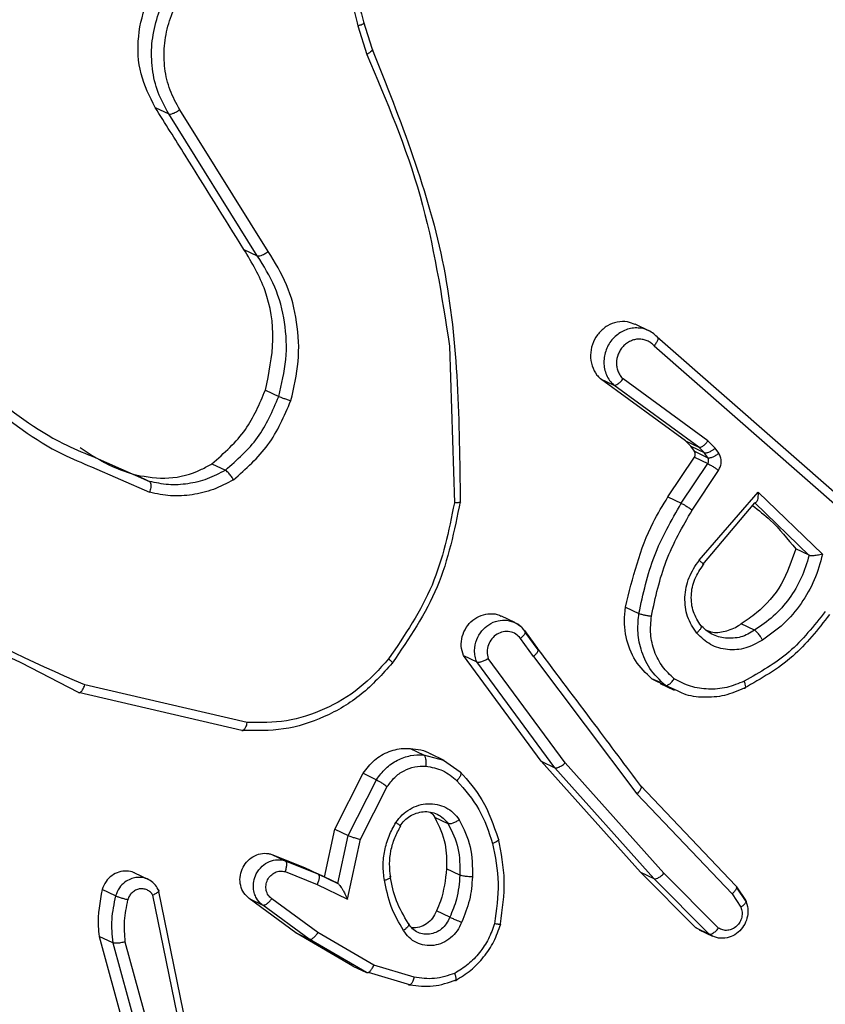
# Model space of a CAD drawing. Units: millimetres. Extents: x -420 to 1064, y 235 to 678.
# Drawn here: x 459 to 461, y 436 to 438 of the extents above; entities that cross this region are included whole.
import ezdxf

# ---------------------------------------------------------------- set-up
doc = ezdxf.new("R2010")
doc.units = ezdxf.units.MM
doc.header["$LTSCALE"] = 85
doc.header["$PDSIZE"] = -1
doc.layers.add('VP-DIM', color=7, linetype='Continuous')
doc.layers.add('VP-EQ', color=7, linetype='Continuous', true_color=0x8a3492)
doc.dimstyles.new('Strefa', dxfattribs={"dimtxt": 14, "dimasz": 20, "dimexe": 20, "dimexo": 50, "dimgap": 20, "dimtad": 0, "dimdec": 0, "dimzin": 0, "dimdsep": 46, "dimtxsty": 'Standard', "dimcen": 0.09, "dimadec": 0, "dimazin": 0, "dimtfac": 1, "dimtdec": 4, "dimtofl": 0, "dimtmove": 0, "dimatfit": 3, "dimfxl": 70, "dimfxlon": 1, "dimtolj": 1, "dimtzin": 0, "dimarcsym": 0})

# ---------------------------------------------------------------- blocks, each defined once
blk = doc.blocks.new('*D15')
at = {"layer": 'Defpoints', "color": 0}
for p in [(95.5942, 447.1849), (95.5942, 271.7696), (1043.5942, 271.7696)]:
    blk.add_point(p, dxfattribs=at)
at = {"layer": 'VP-DIM', "color": 0, "lineweight": -2}
for p, q in [((973.5942, 447.1849), (1063.5942, 447.1849)), ((1043.5942, 427.1849), (1043.5942, 395.8106)), ((1043.5942, 291.7696), (1043.5942, 323.1439)), ((973.5942, 271.7696), (1063.5942, 271.7696))]:
    blk.add_line(p, q, dxfattribs=at)
at = {"layer": 'VP-DIM', "color": 0}
for points in [[(1046.9276, 427.1849), (1040.2609, 427.1849), (1043.5942, 447.1849)], [(1040.2609, 291.7696), (1046.9276, 291.7696), (1043.5942, 271.7696)]]:
    blk.add_solid(points, dxfattribs=at)
at = {"layer": 'VP-DIM', "color": 0, "insert": (1043.5942, 359.4773), "char_height": 14, "attachment_point": 5, "rotation": 90}
blk.add_mtext('\\A1;175', dxfattribs=at)
blk = doc.blocks.new('RC1421_')
at = {"color": 0, "linetype": 'Continuous', "lineweight": 25}
for p, q in [((459.6067, 438.0319), (459.6251, 437.973)), ((459.6183, 438.0396), (459.6352, 437.9858)), ((459.1929, 437.8648), (459.2203, 437.8518)), ((459.4013, 437.5619), (459.2203, 437.8518)), ((459.4237, 437.5707), (459.2429, 437.8602)), ((459.374, 437.5749), (459.4013, 437.5619)), ((460.201, 437.4086), (460.1733, 437.4218)), ((460.2117, 437.3779), (460.5966, 437.0407)), ((460.218, 437.3959), (460.6013, 437.0602)), ((459.7937, 437.3768), (459.8039, 437.057)), ((460.2763, 437.1837), (460.1022, 437.3105)), ((460.1022, 437.3105), (460.1296, 437.2975)), ((460.3036, 437.1706), (460.1296, 437.2975)), ((460.3219, 437.1838), (460.1486, 437.31)), ((459.4179, 437.2873), (459.4452, 437.2743)), ((460.2871, 437.1725), (460.2763, 437.1837)), ((460.2763, 437.1837), (460.3036, 437.1706)), ((460.3369, 437.1684), (460.3219, 437.1838)), ((460.2942, 437.1622), (460.2871, 437.1725)), ((460.2871, 437.1725), (460.3144, 437.1595)), ((460.2942, 437.1622), (460.3215, 437.1491)), ((460.3144, 437.1595), (460.3036, 437.1706)), ((460.3215, 437.1491), (460.3144, 437.1595)), ((460.344, 437.158), (460.3369, 437.1684)), ((459.0643, 437.1519), (459.1808, 437.1007)), ((459.3087, 437.1367), (459.3361, 437.1236)), ((460.2402, 437.069), (460.2941, 437.1502)), ((460.2675, 437.056), (460.3214, 437.1372)), ((460.2941, 437.1502), (460.3214, 437.1372)), ((459.0629, 437.1303), (459.1814, 437.0784)), ((460.2898, 437.0421), (460.3436, 437.1232)), ((459.1534, 437.1137), (459.1808, 437.1007)), ((460.3039, 436.9393), (460.4244, 437.0784)), ((460.4244, 437.0784), (460.5559, 436.9519)), ((460.2402, 437.069), (460.2675, 437.056)), ((460.3115, 436.9311), (460.418, 437.057)), ((460.4179, 437.057), (460.5286, 436.9495)), ((460.5285, 436.9496), (460.5012, 436.9626)), ((460.1536, 436.8439), (460.1809, 436.8309)), ((459.9277, 436.8119), (459.9002, 436.8251)), ((459.9472, 436.7956), (459.9738, 436.7591)), ((460.4171, 436.7964), (460.3898, 436.8094)), ((459.9657, 436.743), (459.9389, 436.7796)), ((459.9754, 436.7561), (459.9487, 436.7927)), ((459.9815, 436.5285), (459.8224, 436.7446)), ((459.8224, 436.7446), (459.8497, 436.7316)), ((460.0304, 436.5253), (459.8732, 436.7389)), ((459.9657, 436.743), (460.1767, 436.4619)), ((459.0361, 436.6689), (458.9188, 436.73)), ((460.0089, 436.5154), (459.8497, 436.7316)), ((460.2251, 436.6895), (460.2075, 436.6969)), ((460.2075, 436.6969), (460.2349, 436.6838)), ((459.3808, 436.6078), (459.0488, 436.6846)), ((460.2242, 436.6876), (460.2529, 436.674)), ((460.2609, 436.6718), (460.2349, 436.6838)), ((459.37, 436.5916), (459.0361, 436.6689)), ((459.7138, 436.5547), (459.7411, 436.5417)), ((459.7411, 436.5417), (459.7816, 436.5311)), ((459.7828, 436.5305), (459.7553, 436.5437)), ((459.7816, 436.5311), (459.8157, 436.507)), ((460.184, 436.3019), (459.9815, 436.5285)), ((459.9815, 436.5285), (460.0089, 436.5154)), ((460.2114, 436.2888), (460.0089, 436.5154)), ((460.2321, 436.2996), (460.0304, 436.5253)), ((459.5597, 436.3899), (459.6174, 436.504)), ((459.6174, 436.504), (459.6447, 436.491)), ((459.587, 436.3769), (459.6447, 436.491)), ((459.612, 436.3692), (459.6668, 436.4769)), ((460.1841, 436.479), (460.3788, 436.2743)), ((460.1767, 436.4619), (460.3711, 436.2575)), ((459.7912, 436.4009), (459.7638, 436.414)), ((459.5387, 436.292), (459.5597, 436.3899)), ((459.5597, 436.3899), (459.587, 436.3769)), ((459.566, 436.2788), (459.587, 436.3769)), ((459.5858, 436.2469), (459.612, 436.3692)), ((459.4308, 436.3384), (459.4976, 436.3117)), ((459.4308, 436.3384), (459.4581, 436.3254)), ((459.4581, 436.3254), (459.5249, 436.2987)), ((459.4976, 436.3117), (459.5249, 436.2987)), ((459.1786, 436.287), (459.1512, 436.3001)), ((459.458, 436.3031), (459.5236, 436.2769)), ((459.5249, 436.2987), (459.566, 436.2789)), ((459.5663, 436.2787), (459.5251, 436.2986)), ((459.8152, 436.2959), (459.7879, 436.3089)), ((460.2967, 436.1886), (460.184, 436.3019)), ((460.184, 436.3019), (460.2114, 436.2888)), ((460.3435, 436.1877), (460.2321, 436.2996)), ((459.5236, 436.2769), (459.5858, 436.2469)), ((460.3241, 436.1755), (460.2114, 436.2888)), ((460.3803, 436.2721), (460.3984, 436.2446)), ((460.3998, 436.2417), (460.3803, 436.2713)), ((459.1117, 436.2533), (459.0844, 436.2663)), ((459.2456, 435.9729), (459.1879, 436.255)), ((459.2581, 435.9793), (459.1996, 436.2657)), ((460.3711, 436.2575), (460.389, 436.2303)), ((459.4801, 436.1783), (459.3849, 436.2479)), ((459.3849, 436.2479), (459.4123, 436.2348)), ((459.5075, 436.1652), (459.4123, 436.2348)), ((459.5253, 436.1784), (459.4307, 436.2475)), ((459.7945, 436.2097), (459.7672, 436.2227)), ((459.0784, 436.1708), (459.1896, 435.7648)), ((459.1059, 436.1577), (459.0784, 436.1708)), ((459.5968, 436.1102), (459.4801, 436.1783)), ((459.4801, 436.1783), (459.5075, 436.1652)), ((459.6397, 436.1117), (459.5253, 436.1784)), ((460.3042, 436.1849), (460.2967, 436.1886)), ((460.2967, 436.1886), (460.3241, 436.1755)), ((460.3039, 436.1843), (460.3315, 436.1711)), ((459.1059, 436.1577), (459.2171, 435.7518)), ((459.131, 436.1596), (459.2421, 435.7541)), ((459.592, 436.116), (459.5075, 436.1652)), ((459.6243, 436.0971), (459.592, 436.116)), ((459.5968, 436.1102), (459.6243, 436.0971)), ((459.7215, 436.0872), (459.6397, 436.1117)), ((459.6275, 436.0973), (459.7143, 436.0716))]:
    blk.add_line(p, q, dxfattribs=at)
for points, knots in [([(459.1929, 437.8648), (459.1816, 437.8871), (459.159, 437.9317), (459.1551, 438.0104), (459.1746, 438.0868), (459.2173, 438.1538), (459.2777, 438.2035), (459.349, 438.2296), (459.4187, 438.2324), (459.4578, 438.2151), (459.4748, 438.2076)], [0, 0, 0, 0, 0.128804, 0.257609, 0.386414, 0.515218, 0.64402, 0.77282, 0.901618, 1, 1, 1, 1]), ([(459.2203, 437.8518), (459.2124, 437.8661), (459.1967, 437.8946), (459.1855, 437.9438), (459.1844, 437.9946), (459.194, 438.0445), (459.2133, 438.0914), (459.2417, 438.1336), (459.2789, 438.1698), (459.3214, 438.1961), (459.3667, 438.2121), (459.4129, 438.2179), (459.4593, 438.2142), (459.4876, 438.2026), (459.5012, 438.197)], [0, 0, 0, 0, 0.084816, 0.169631, 0.254447, 0.339263, 0.420675, 0.504348, 0.590281, 0.678474, 0.756123, 0.837077, 0.921336, 1, 1, 1, 1]), ([(459.2429, 437.8602), (459.2357, 437.8732), (459.2214, 437.8994), (459.2111, 437.9443), (459.2101, 437.9907), (459.2189, 438.0369), (459.237, 438.0806), (459.2637, 438.1194), (459.2975, 438.1518), (459.3368, 438.1758), (459.3797, 438.1906), (459.4241, 438.1952), (459.4678, 438.1895), (459.5087, 438.1738), (459.5448, 438.1488), (459.5742, 438.1158), (459.5962, 438.0764), (459.6032, 438.0468), (459.6067, 438.0319)], [0, 0, 0, 0, 0.062507, 0.125015, 0.187505, 0.250018, 0.312499, 0.375011, 0.437507, 0.500008, 0.562505, 0.624999, 0.687513, 0.74999, 0.812496, 0.874997, 0.937504, 1, 1, 1, 1]), ([(459.5012, 438.197), (459.5028, 438.1965), (459.5311, 438.1868), (459.5654, 438.1543), (459.6029, 438.0997), (459.6126, 438.0622), (459.6183, 438.0396)], [0, 0, 0, 0, 0.024986, 0.448965, 0.668384, 1, 1, 1, 1]), ([(459.6067, 438.0319), (459.609, 438.0326), (459.6136, 438.0339), (459.6182, 438.0361), (459.6202, 438.0382), (459.6189, 438.0391), (459.6183, 438.0396)], [0, 0, 0, 0, 0.250171, 0.5, 0.749829, 1, 1, 1, 1]), ([(459.6352, 437.9858), (459.6359, 437.9851), (459.6372, 437.9839), (459.635, 437.9803), (459.6308, 437.9765), (459.6272, 437.9743), (459.6253, 437.9731)], [0, 0, 0, 0, 0.279854, 0.559096, 0.77948, 1, 1, 1, 1]), ([(459.6352, 437.9858), (459.6936, 437.8391), (459.8103, 437.5457), (459.814, 437.2217), (459.8158, 437.0596)], [0, 0, 0, 0, 0.5, 1, 1, 1, 1]), ([(459.6253, 437.9731), (459.6655, 437.8781), (459.7458, 437.6881), (459.7779, 437.4806), (459.794, 437.3768)], [0, 0, 0, 0, 0.499992, 1, 1, 1, 1]), ([(459.374, 437.5749), (459.334, 437.639), (459.2737, 437.7356), (459.2132, 437.8323), (459.1929, 437.8648)], [0, 0, 0, 0, 0.663683, 1, 1, 1, 1]), ([(459.2203, 437.8518), (459.2214, 437.8515), (459.2237, 437.851), (459.2296, 437.8526), (459.2364, 437.8558), (459.2407, 437.8587), (459.2429, 437.8602)], [0, 0, 0, 0, 0.250172, 0.5, 0.749828, 1, 1, 1, 1]), ([(459.4179, 437.2873), (459.4251, 437.3214), (459.4395, 437.3897), (459.4232, 437.492), (459.3901, 437.5477), (459.374, 437.5749)], [0, 0, 0, 0, 0.3382513, 0.6765027, 1, 1, 1, 1]), ([(459.4013, 437.5619), (459.4022, 437.5617), (459.404, 437.5612), (459.408, 437.5621), (459.4122, 437.5637), (459.4158, 437.5655), (459.4198, 437.5678), (459.4224, 437.5697), (459.4237, 437.5707)], [0, 0, 0, 0, 0.195095, 0.426359, 0.555815, 0.694618, 0.842803, 1, 1, 1, 1]), ([(459.4699, 437.2657), (459.4761, 437.2923), (459.4886, 437.3456), (459.4841, 437.4267), (459.4646, 437.5044), (459.4373, 437.5486), (459.4237, 437.5707)], [0, 0, 0, 0, 0.24992, 0.499978, 0.750054, 1, 1, 1, 1]), ([(460.1731, 437.4212), (460.168, 437.4234), (460.1565, 437.4283), (460.1363, 437.4272), (460.1211, 437.4216), (460.1136, 437.4166), (460.1122, 437.4156)], [0, 0, 0, 0, 0.263412, 0.593744, 0.924077, 1, 1, 1, 1]), ([(460.1122, 437.4156), (460.1066, 437.4108), (460.0952, 437.4012), (460.0848, 437.3807), (460.0809, 437.3584), (460.0842, 437.3364), (460.0925, 437.3203), (460.0998, 437.3129), (460.1022, 437.3105)], [0, 0, 0, 0, 0.182042, 0.364084, 0.546124, 0.728162, 0.910201, 1, 1, 1, 1]), ([(460.1733, 437.4143), (460.1691, 437.4138), (460.1607, 437.413), (460.1485, 437.4083), (460.1373, 437.4015), (460.1243, 437.3896), (460.1149, 437.3741), (460.1101, 437.3571), (460.109, 437.3438), (460.1104, 437.3306), (460.1143, 437.3181), (460.1206, 437.3066), (460.1266, 437.3005), (460.1296, 437.2975)], [0, 0, 0, 0, 0.0833807, 0.1667612, 0.2501417, 0.3335221, 0.4962692, 0.57886, 0.6619965, 0.7456787, 0.8299067, 0.9146805, 1, 1, 1, 1]), ([(460.218, 437.3959), (460.215, 437.3988), (460.209, 437.4046), (460.1979, 437.4104), (460.1859, 437.414), (460.1775, 437.4142), (460.1733, 437.4143)], [0, 0, 0, 0, 0.250001, 0.500001, 0.750001, 1, 1, 1, 1]), ([(460.2117, 437.3779), (460.2096, 437.3799), (460.2055, 437.384), (460.1978, 437.3883), (460.1895, 437.3909), (460.1807, 437.3916), (460.1718, 437.3905), (460.1633, 437.3875), (460.1554, 437.3828), (460.1484, 437.3766), (460.1426, 437.3692), (460.137, 437.358), (460.1345, 437.3454), (460.1357, 437.3331), (460.1384, 437.3244), (460.1426, 437.3165), (460.1466, 437.3122), (460.1486, 437.31)], [0, 0, 0, 0, 0.062538, 0.125075, 0.187619, 0.250179, 0.312681, 0.375184, 0.43772, 0.500298, 0.562838, 0.625334, 0.749808, 0.812266, 0.874813, 0.937434, 1, 1, 1, 1]), ([(460.218, 437.3959), (460.2187, 437.3954), (460.22, 437.3942), (460.2197, 437.3909), (460.2184, 437.3875), (460.2167, 437.3844), (460.2146, 437.3812), (460.2127, 437.379), (460.2117, 437.3779)], [0, 0, 0, 0, 0.2196531, 0.4589821, 0.5864304, 0.7191779, 0.8571226, 1, 1, 1, 1]), ([(460.1296, 437.2975), (460.1301, 437.2973), (460.1311, 437.297), (460.1339, 437.2975), (460.138, 437.2995), (460.1436, 437.3041), (460.147, 437.3081), (460.1486, 437.31)], [0, 0, 0, 0, 0.128618, 0.256428, 0.507629, 0.755405, 1, 1, 1, 1]), ([(458.8489, 437.2847), (458.8987, 437.2454), (458.9659, 437.1924), (459.0442, 437.1602), (459.0643, 437.1519)], [0, 0, 0, 0, 0.743113, 1, 1, 1, 1]), ([(459.3087, 437.1367), (459.3336, 437.1586), (459.381, 437.2004), (459.406, 437.2593), (459.4179, 437.2873)], [0, 0, 0, 0, 0.523242, 1, 1, 1, 1]), ([(458.8434, 437.2657), (458.8948, 437.2252), (458.9632, 437.1713), (459.043, 437.1385), (459.0629, 437.1303)], [0, 0, 0, 0, 0.750362, 1, 1, 1, 1]), ([(459.3361, 437.1236), (459.3599, 437.1444), (459.4074, 437.186), (459.4326, 437.2449), (459.4452, 437.2743)], [0, 0, 0, 0, 0.500007, 1, 1, 1, 1]), ([(459.3524, 437.1039), (459.3779, 437.1262), (459.4291, 437.1709), (459.4563, 437.2341), (459.4699, 437.2657)], [0, 0, 0, 0, 0.500001, 1, 1, 1, 1]), ([(459.4452, 437.2743), (459.4464, 437.2738), (459.4487, 437.2727), (459.4551, 437.2704), (459.4625, 437.2679), (459.4674, 437.2665), (459.4699, 437.2657)], [0, 0, 0, 0, 0.2501821, 0.4999997, 0.7498176, 1, 1, 1, 1]), ([(460.3036, 437.1706), (460.3049, 437.1705), (460.3073, 437.1701), (460.3127, 437.1734), (460.3178, 437.1782), (460.3205, 437.1819), (460.3219, 437.1838)], [0, 0, 0, 0, 0.279846, 0.559068, 0.779481, 1, 1, 1, 1]), ([(459.0395, 437.1699), (459.0613, 437.1554), (459.097, 437.1317), (459.1376, 437.1188), (459.1534, 437.1137)], [0, 0, 0, 0, 0.610395, 1, 1, 1, 1]), ([(460.2941, 437.1502), (460.2946, 437.1513), (460.2958, 437.1533), (460.2961, 437.1569), (460.2955, 437.16), (460.2946, 437.1615), (460.2942, 437.1622)], [0, 0, 0, 0, 0.273181, 0.546362, 0.819543, 1, 1, 1, 1]), ([(460.3144, 437.1595), (460.3158, 437.1592), (460.3184, 437.1587), (460.3248, 437.1609), (460.3313, 437.1643), (460.335, 437.167), (460.3369, 437.1684)], [0, 0, 0, 0, 0.279846, 0.559065, 0.77948, 1, 1, 1, 1]), ([(460.3215, 437.1491), (460.3229, 437.1489), (460.3255, 437.1484), (460.3319, 437.1505), (460.3384, 437.1539), (460.3421, 437.1567), (460.344, 437.158)], [0, 0, 0, 0, 0.279846, 0.559065, 0.77948, 1, 1, 1, 1]), ([(460.3436, 437.1232), (460.3451, 437.126), (460.3481, 437.1315), (460.3495, 437.1409), (460.3484, 437.1502), (460.3455, 437.1554), (460.344, 437.158)], [0, 0, 0, 0, 0.249964, 0.499936, 0.749818, 1, 1, 1, 1]), ([(459.1534, 437.1137), (459.1757, 437.11), (459.2203, 437.1026), (459.2741, 437.1174), (459.3017, 437.1327), (459.3087, 437.1367)], [0, 0, 0, 0, 0.426224, 0.852448, 1, 1, 1, 1]), ([(460.3214, 437.1372), (460.3219, 437.1381), (460.3229, 437.1399), (460.3234, 437.1431), (460.3231, 437.1463), (460.3221, 437.1482), (460.3215, 437.1491)], [0, 0, 0, 0, 0.237468, 0.483286, 0.737462, 1, 1, 1, 1]), ([(460.3214, 437.1372), (460.3227, 437.1365), (460.3253, 437.1351), (460.3317, 437.1312), (460.3381, 437.1271), (460.3417, 437.1245), (460.3436, 437.1232)], [0, 0, 0, 0, 0.279846, 0.559061, 0.779477, 1, 1, 1, 1]), ([(459.3524, 437.1039), (459.3515, 437.1053), (459.3498, 437.1082), (459.347, 437.1122), (459.3444, 437.1157), (459.3414, 437.1192), (459.3384, 437.1222), (459.3368, 437.1232), (459.3361, 437.1236)], [0, 0, 0, 0, 0.167272, 0.322645, 0.465696, 0.596585, 0.822161, 1, 1, 1, 1]), ([(459.0488, 436.6846), (458.9389, 436.7329), (458.7191, 436.8295), (458.557, 437.0104), (458.4759, 437.1009)], [0, 0, 0, 0, 0.499993, 1, 1, 1, 1]), ([(459.1808, 437.1007), (459.1814, 437.1002), (459.1827, 437.0992), (459.1836, 437.0958), (459.1839, 437.0918), (459.1836, 437.0879), (459.1828, 437.0833), (459.1819, 437.0801), (459.1814, 437.0784)], [0, 0, 0, 0, 0.181347, 0.408094, 0.538695, 0.680882, 0.834791, 1, 1, 1, 1]), ([(459.3524, 437.1039), (459.339, 437.0967), (459.3121, 437.0825), (459.2684, 437.0721), (459.224, 437.0694), (459.1956, 437.0754), (459.1814, 437.0784)], [0, 0, 0, 0, 0.249951, 0.500005, 0.750057, 1, 1, 1, 1]), ([(458.9188, 436.73), (458.8505, 436.7611), (458.6705, 436.8429), (458.5382, 436.9948), (458.4561, 437.0891)], [0, 0, 0, 0, 0.379401, 1, 1, 1, 1]), ([(460.4244, 437.0784), (460.4243, 437.0748), (460.4242, 437.0691), (460.4232, 437.0631), (460.422, 437.0597), (460.4207, 437.0577), (460.4194, 437.0567), (460.4184, 437.0569), (460.418, 437.057)], [0, 0, 0, 0, 0.308385, 0.501705, 0.64135, 0.769752, 0.888615, 1, 1, 1, 1]), ([(459.8039, 437.057), (459.7923, 436.9994), (459.7689, 436.8842), (459.7027, 436.7866), (459.6696, 436.7378)], [0, 0, 0, 0, 0.500004, 1, 1, 1, 1]), ([(459.8158, 437.0596), (459.8038, 437), (459.7799, 436.8807), (459.7113, 436.7797), (459.677, 436.7292)], [0, 0, 0, 0, 0.5000062, 1, 1, 1, 1]), ([(459.8158, 437.0596), (459.8163, 437.0593), (459.8175, 437.0585), (459.8164, 437.0577), (459.8142, 437.0573), (459.8116, 437.057), (459.8082, 437.0569), (459.8054, 437.0569), (459.8039, 437.057)], [0, 0, 0, 0, 0.204898, 0.439383, 0.56803, 0.704419, 0.84852, 1, 1, 1, 1]), ([(460.1536, 436.8439), (460.1681, 436.9034), (460.1875, 436.9826), (460.2297, 437.0517), (460.2402, 437.069)], [0, 0, 0, 0, 0.750566, 1, 1, 1, 1]), ([(460.1809, 436.8309), (460.1895, 436.8706), (460.2066, 436.9499), (460.2472, 437.0206), (460.2675, 437.056)], [0, 0, 0, 0, 0.5002205, 1, 1, 1, 1]), ([(460.2675, 437.056), (460.2686, 437.0554), (460.2709, 437.0542), (460.2768, 437.0507), (460.2834, 437.0464), (460.2876, 437.0436), (460.2898, 437.0421)], [0, 0, 0, 0, 0.250175, 0.5, 0.749825, 1, 1, 1, 1]), ([(460.2064, 436.8254), (460.2147, 436.8636), (460.2312, 436.94), (460.2702, 437.0081), (460.2898, 437.0421)], [0, 0, 0, 0, 0.5, 1, 1, 1, 1]), ([(460.4131, 437.0513), (460.4255, 437.0416), (460.4582, 437.0159), (460.4847, 436.983), (460.5012, 436.9626)], [0, 0, 0, 0, 0.376084, 1, 1, 1, 1]), ([(460.5012, 436.9626), (460.4928, 436.9379), (460.4759, 436.8886), (460.4322, 436.838), (460.4005, 436.8166), (460.3898, 436.8094)], [0, 0, 0, 0, 0.398232, 0.796464, 1, 1, 1, 1]), ([(460.2989, 436.7901), (460.2918, 436.8011), (460.2777, 436.823), (460.2729, 436.8639), (460.2807, 436.9051), (460.2962, 436.9279), (460.3039, 436.9393)], [0, 0, 0, 0, 0.250327, 0.500113, 0.75005, 1, 1, 1, 1]), ([(460.3039, 436.9393), (460.3051, 436.9384), (460.3074, 436.9365), (460.31, 436.9342), (460.3118, 436.9325), (460.313, 436.9311), (460.3132, 436.9304), (460.312, 436.9308), (460.3115, 436.9311)], [0, 0, 0, 0, 0.165507, 0.319611, 0.461919, 0.592562, 0.819123, 1, 1, 1, 1]), ([(460.5559, 436.9519), (460.5511, 436.9341), (460.5414, 436.8985), (460.5134, 436.8502), (460.4779, 436.8075), (460.4482, 436.7868), (460.4334, 436.7764)], [0, 0, 0, 0, 0.249922, 0.4999998, 0.7500811, 1, 1, 1, 1]), ([(460.5559, 436.9519), (460.5541, 436.9514), (460.5507, 436.9506), (460.5452, 436.9496), (460.5403, 436.9488), (460.536, 436.9486), (460.5327, 436.9486), (460.5301, 436.9489), (460.5291, 436.9493), (460.5286, 436.9495)], [0, 0, 0, 0, 0.177398, 0.320073, 0.501148, 0.636603, 0.764449, 0.885327, 1, 1, 1, 1]), ([(460.3078, 436.8055), (460.3019, 436.8146), (460.2901, 436.833), (460.2862, 436.8673), (460.293, 436.902), (460.3064, 436.9212), (460.313, 436.9308)], [0, 0, 0, 0, 0.249554, 0.499078, 0.749293, 1, 1, 1, 1]), ([(460.2075, 436.6969), (460.1953, 436.7087), (460.171, 436.7322), (460.1523, 436.782), (460.1502, 436.8208), (460.1532, 436.8412), (460.1536, 436.8439)], [0, 0, 0, 0, 0.317195, 0.63439, 0.951574, 1, 1, 1, 1]), ([(460.5616, 436.835), (460.5384, 436.8055), (460.4919, 436.7465), (460.428, 436.7104), (460.3961, 436.6924)], [0, 0, 0, 0, 0.499995, 1, 1, 1, 1]), ([(459.8224, 436.7446), (459.8205, 436.7509), (459.8167, 436.7634), (459.8191, 436.7838), (459.8273, 436.8025), (459.8409, 436.8177), (459.8583, 436.8278), (459.8773, 436.8309), (459.8919, 436.8296), (459.8985, 436.8254), (459.8998, 436.8245)], [0, 0, 0, 0, 0.137884, 0.275768, 0.41365, 0.551529, 0.689406, 0.827282, 0.965159, 1, 1, 1, 1]), ([(459.8497, 436.7316), (459.8484, 436.7354), (459.8458, 436.743), (459.8447, 436.7586), (459.8482, 436.7771), (459.859, 436.7954), (459.8742, 436.8089), (459.8923, 436.817), (459.9052, 436.8168), (459.9113, 436.8167)], [0, 0, 0, 0, 0.098966, 0.194012, 0.371525, 0.53353, 0.679981, 0.848203, 1, 1, 1, 1]), ([(459.9113, 436.8167), (459.9176, 436.8153), (459.9276, 436.813), (459.9395, 436.8048), (459.9446, 436.7987), (459.9472, 436.7956)], [0, 0, 0, 0, 0.452283, 0.714438, 1, 1, 1, 1]), ([(460.2349, 436.6838), (460.2235, 436.6947), (460.2018, 436.7152), (460.1842, 436.7555), (460.1772, 436.7944), (460.1797, 436.8193), (460.1809, 436.8309)], [0, 0, 0, 0, 0.29418, 0.55895, 0.794242, 1, 1, 1, 1]), ([(460.1809, 436.8309), (460.1821, 436.8304), (460.1845, 436.8294), (460.1911, 436.8278), (460.1988, 436.8264), (460.2039, 436.8257), (460.2064, 436.8254)], [0, 0, 0, 0, 0.250173, 0.5, 0.749827, 1, 1, 1, 1]), ([(460.253, 436.697), (460.2446, 436.705), (460.2277, 436.7208), (460.2115, 436.7528), (460.2031, 436.7884), (460.2053, 436.8131), (460.2064, 436.8254)], [0, 0, 0, 0, 0.250037, 0.499999, 0.749967, 1, 1, 1, 1]), ([(460.5702, 436.8284), (460.5466, 436.7981), (460.4979, 436.7357), (460.4307, 436.6976), (460.3961, 436.678)], [0, 0, 0, 0, 0.485371, 1, 1, 1, 1]), ([(459.9485, 436.7941), (459.9449, 436.7985), (459.9376, 436.8074), (459.9272, 436.812), (459.9219, 436.8143)], [0, 0, 0, 0, 0.498542, 1, 1, 1, 1]), ([(459.9472, 436.7956), (459.9479, 436.7949), (459.9492, 436.7937), (459.948, 436.7897), (459.9446, 436.7847), (459.9408, 436.7813), (459.9389, 436.7796)], [0, 0, 0, 0, 0.250171, 0.5, 0.749829, 1, 1, 1, 1]), ([(460.3063, 436.807), (460.307, 436.8064), (460.3084, 436.8051), (460.3074, 436.8009), (460.3042, 436.7956), (460.3007, 436.792), (460.2989, 436.7901)], [0, 0, 0, 0, 0.250169, 0.500002, 0.749836, 1, 1, 1, 1]), ([(460.3575, 436.78), (460.3479, 436.782), (460.3282, 436.786), (460.3137, 436.7999), (460.3063, 436.807)], [0, 0, 0, 0, 0.491848, 1, 1, 1, 1]), ([(460.3205, 436.7958), (460.323, 436.7948), (460.3344, 436.7906), (460.3573, 436.7934), (460.3779, 436.8012), (460.388, 436.8082), (460.3898, 436.8094)], [0, 0, 0, 0, 0.112762, 0.513049, 0.91332, 1, 1, 1, 1]), ([(460.4171, 436.7964), (460.408, 436.791), (460.3892, 436.7798), (460.3683, 436.7799), (460.3575, 436.78)], [0, 0, 0, 0, 0.486058, 1, 1, 1, 1]), ([(460.4334, 436.7764), (460.4324, 436.778), (460.4307, 436.7811), (460.4277, 436.7854), (460.4249, 436.789), (460.422, 436.7924), (460.4192, 436.7951), (460.4177, 436.796), (460.4171, 436.7964)], [0, 0, 0, 0, 0.1801873, 0.3447829, 0.4933048, 0.6260911, 0.8443644, 1, 1, 1, 1]), ([(459.9389, 436.7796), (459.9359, 436.7829), (459.9299, 436.7895), (459.9172, 436.7942), (459.9036, 436.7941), (459.8906, 436.7889), (459.8799, 436.7794), (459.8728, 436.7667), (459.87, 436.7524), (459.8721, 436.7434), (459.8732, 436.7389)], [0, 0, 0, 0, 0.125079, 0.25004, 0.375057, 0.500009, 0.625036, 0.749981, 0.875002, 1, 1, 1, 1]), ([(460.4334, 436.7764), (460.4221, 436.7701), (460.3997, 436.7575), (460.3618, 436.7548), (460.3258, 436.7648), (460.3079, 436.7817), (460.2989, 436.7901)], [0, 0, 0, 0, 0.249948, 0.499899, 0.749693, 1, 1, 1, 1]), ([(459.9657, 436.743), (459.9675, 436.7447), (459.9713, 436.7481), (459.9747, 436.7531), (459.9758, 436.7572), (459.9745, 436.7585), (459.9738, 436.7591)], [0, 0, 0, 0, 0.250171, 0.5, 0.749829, 1, 1, 1, 1]), ([(460.1861, 436.4767), (460.1543, 436.5191), (460.084, 436.6128), (460.0136, 436.7065), (459.975, 436.7578)], [0, 0, 0, 0, 0.452479, 1, 1, 1, 1]), ([(459.6696, 436.7378), (459.6505, 436.7169), (459.6123, 436.675), (459.5395, 436.633), (459.461, 436.6068), (459.4075, 436.6075), (459.3808, 436.6078)], [0, 0, 0, 0, 0.249866, 0.499992, 0.750127, 1, 1, 1, 1]), ([(459.677, 436.7292), (459.6777, 436.729), (459.6791, 436.7285), (459.6776, 436.7305), (459.6743, 436.7338), (459.6712, 436.7365), (459.6696, 436.7378)], [0, 0, 0, 0, 0.279848, 0.559078, 0.779486, 1, 1, 1, 1]), ([(459.8497, 436.7316), (459.8503, 436.7314), (459.8514, 436.731), (459.8538, 436.7311), (459.8566, 436.7315), (459.8608, 436.7327), (459.8666, 436.7351), (459.871, 436.7376), (459.8732, 436.7389)], [0, 0, 0, 0, 0.132076, 0.262237, 0.39033, 0.516238, 0.761726, 1, 1, 1, 1]), ([(460.2349, 436.6838), (460.2359, 436.6837), (460.2379, 436.6833), (460.2417, 436.6852), (460.2451, 436.6878), (460.2478, 436.6904), (460.2505, 436.6935), (460.2522, 436.6959), (460.253, 436.697)], [0, 0, 0, 0, 0.22716, 0.46897, 0.595818, 0.726715, 0.861524, 1, 1, 1, 1]), ([(460.3961, 436.6924), (460.3842, 436.6875), (460.3605, 436.6776), (460.3228, 436.6748), (460.2857, 436.68), (460.2639, 436.6914), (460.253, 436.697)], [0, 0, 0, 0, 0.249876, 0.499993, 0.750121, 1, 1, 1, 1]), ([(459.0361, 436.6689), (459.0368, 436.6688), (459.0385, 436.6684), (459.0412, 436.6704), (459.0435, 436.6733), (459.0454, 436.6764), (459.0473, 436.6802), (459.0483, 436.6831), (459.0488, 436.6846)], [0, 0, 0, 0, 0.200931, 0.434105, 0.563085, 0.700451, 0.846201, 1, 1, 1, 1]), ([(460.3961, 436.678), (460.3827, 436.6724), (460.356, 436.661), (460.3135, 436.6582), (460.2809, 436.6618), (460.2647, 436.6699), (460.2609, 436.6718)], [0, 0, 0, 0, 0.302243, 0.604486, 0.90673, 1, 1, 1, 1]), ([(460.3961, 436.678), (460.3969, 436.6779), (460.3985, 436.6776), (460.3992, 436.6806), (460.3985, 436.6857), (460.3969, 436.6902), (460.3961, 436.6924)], [0, 0, 0, 0, 0.2501642, 0.5000028, 0.74984, 1, 1, 1, 1]), ([(459.37, 436.5916), (459.3707, 436.5915), (459.3724, 436.5912), (459.3747, 436.5932), (459.3767, 436.5962), (459.3783, 436.5993), (459.3797, 436.6032), (459.3804, 436.6062), (459.3808, 436.6078)], [0, 0, 0, 0, 0.201873, 0.435342, 0.564238, 0.701371, 0.846735, 1, 1, 1, 1]), ([(459.6174, 436.504), (459.6247, 436.5135), (459.6391, 436.5325), (459.6701, 436.5501), (459.696, 436.5556), (459.7104, 436.5549), (459.7138, 436.5547)], [0, 0, 0, 0, 0.302712, 0.605425, 0.90813, 1, 1, 1, 1]), ([(459.7138, 436.5547), (459.7285, 436.5534), (459.7434, 436.552), (459.7551, 436.5437), (459.7552, 436.5436)], [0, 0, 0, 0, 0.987056, 1, 1, 1, 1]), ([(459.6447, 436.491), (459.6507, 436.4991), (459.6626, 436.5152), (459.6871, 436.5318), (459.7138, 436.5417), (459.732, 436.5417), (459.7411, 436.5417)], [0, 0, 0, 0, 0.255792, 0.507723, 0.755792, 1, 1, 1, 1]), ([(459.7411, 436.5417), (459.7419, 436.541), (459.7437, 436.5395), (459.7454, 436.5338), (459.7461, 436.5265), (459.7456, 436.5212), (459.7454, 436.5186)], [0, 0, 0, 0, 0.250174, 0.5, 0.749826, 1, 1, 1, 1]), ([(459.6668, 436.4769), (459.6716, 436.4834), (459.681, 436.4964), (459.7007, 436.5101), (459.7227, 436.5185), (459.7378, 436.5186), (459.7454, 436.5186)], [0, 0, 0, 0, 0.250048, 0.500012, 0.749965, 1, 1, 1, 1]), ([(459.7454, 436.5186), (459.7574, 436.5165), (459.7813, 436.5124), (459.7999, 436.4967), (459.8092, 436.4889)], [0, 0, 0, 0, 0.499996, 1, 1, 1, 1]), ([(460.0089, 436.5154), (460.0098, 436.5152), (460.0116, 436.5147), (460.0156, 436.5158), (460.0196, 436.5176), (460.0231, 436.5196), (460.0268, 436.5222), (460.0292, 436.5243), (460.0304, 436.5253)], [0, 0, 0, 0, 0.198571, 0.430969, 0.560142, 0.698092, 0.844826, 1, 1, 1, 1]), ([(459.8157, 436.507), (459.8164, 436.5063), (459.8178, 436.505), (459.817, 436.5005), (459.8141, 436.4948), (459.8108, 436.4909), (459.8092, 436.4889)], [0, 0, 0, 0, 0.25017, 0.5, 0.749829, 1, 1, 1, 1]), ([(459.8157, 436.507), (459.8318, 436.4888), (459.8666, 436.4494), (459.8839, 436.3981), (459.8932, 436.3705)], [0, 0, 0, 0, 0.462911, 1, 1, 1, 1]), ([(459.6447, 436.491), (459.6458, 436.4904), (459.6479, 436.4892), (459.6526, 436.4864), (459.6568, 436.4837), (459.6601, 436.4815), (459.6636, 436.4792), (459.6657, 436.4777), (459.6668, 436.4769)], [0, 0, 0, 0, 0.2361548, 0.4809385, 0.6070673, 0.7357446, 0.8667976, 1, 1, 1, 1]), ([(459.8092, 436.4889), (459.8254, 436.4703), (459.8579, 436.433), (459.8739, 436.3848), (459.8819, 436.3607)], [0, 0, 0, 0, 0.500001, 1, 1, 1, 1]), ([(460.1841, 436.479), (460.1847, 436.4785), (460.186, 436.4774), (460.1857, 436.4745), (460.1843, 436.4714), (460.1826, 436.4685), (460.18, 436.4652), (460.1779, 436.463), (460.1767, 436.4619)], [0, 0, 0, 0, 0.198554, 0.430936, 0.56011, 0.698066, 0.844808, 1, 1, 1, 1]), ([(459.6844, 436.4035), (459.6885, 436.4088), (459.6967, 436.4196), (459.713, 436.4314), (459.7309, 436.4395), (459.75, 436.4427), (459.769, 436.4411), (459.7867, 436.4347), (459.8024, 436.4241), (459.8101, 436.4141), (459.814, 436.409)], [0, 0, 0, 0, 0.1249614, 0.2500246, 0.3749923, 0.4998671, 0.6250078, 0.7500698, 0.8750182, 1, 1, 1, 1]), ([(459.6929, 436.3966), (459.6958, 436.4004), (459.7016, 436.408), (459.713, 436.4169), (459.7261, 436.4231), (459.7403, 436.4261), (459.755, 436.4257), (459.7641, 436.4223), (459.7686, 436.4205)], [0, 0, 0, 0, 0.157842, 0.319214, 0.484115, 0.652546, 0.824507, 1, 1, 1, 1]), ([(459.7542, 436.4249), (459.7544, 436.4249), (459.7585, 436.4223), (459.7612, 436.4181), (459.7638, 436.414)], [0, 0, 0, 0, 0.0297733, 1, 1, 1, 1]), ([(459.7638, 436.414), (459.7724, 436.3963), (459.7882, 436.3636), (459.788, 436.3261), (459.7879, 436.3089)], [0, 0, 0, 0, 0.542649, 1, 1, 1, 1]), ([(459.7686, 436.4205), (459.773, 436.4181), (459.7818, 436.4132), (459.7881, 436.405), (459.7912, 436.4009)], [0, 0, 0, 0, 0.495117, 1, 1, 1, 1]), ([(459.661, 436.2856), (459.6597, 436.2956), (459.6573, 436.3156), (459.6609, 436.3463), (459.6693, 436.3763), (459.6794, 436.3944), (459.6844, 436.4035)], [0, 0, 0, 0, 0.2499485, 0.5000006, 0.7500502, 1, 1, 1, 1]), ([(459.6739, 436.2922), (459.6727, 436.301), (459.6705, 436.3187), (459.6737, 436.3458), (459.6811, 436.3723), (459.69, 436.3883), (459.6944, 436.3963)], [0, 0, 0, 0, 0.249675, 0.49965, 0.749801, 1, 1, 1, 1]), ([(459.6844, 436.4035), (459.6863, 436.4022), (459.69, 436.3996), (459.6935, 436.397), (459.6948, 436.3957), (459.6935, 436.3963), (459.6929, 436.3966)], [0, 0, 0, 0, 0.250172, 0.500007, 0.749838, 1, 1, 1, 1]), ([(459.814, 436.409), (459.8118, 436.4076), (459.8074, 436.4047), (459.8005, 436.4017), (459.7946, 436.4002), (459.7923, 436.4007), (459.7912, 436.4009)], [0, 0, 0, 0, 0.2501667, 0.4999992, 0.749831, 1, 1, 1, 1]), ([(459.814, 436.409), (459.8228, 436.391), (459.8406, 436.355), (459.8408, 436.3134), (459.8409, 436.2926)], [0, 0, 0, 0, 0.4999957, 1, 1, 1, 1]), ([(459.587, 436.3769), (459.5879, 436.3765), (459.5899, 436.3756), (459.5946, 436.374), (459.5992, 436.3726), (459.6033, 436.3714), (459.6077, 436.3702), (459.6105, 436.3695), (459.612, 436.3692)], [0, 0, 0, 0, 0.207761, 0.443164, 0.571573, 0.707258, 0.850174, 1, 1, 1, 1]), ([(459.8932, 436.3705), (459.8938, 436.37), (459.895, 436.3688), (459.8932, 436.3662), (459.8887, 436.3634), (459.8842, 436.3616), (459.8819, 436.3607)], [0, 0, 0, 0, 0.250167, 0.5, 0.749833, 1, 1, 1, 1]), ([(459.8819, 436.3607), (459.8872, 436.3338), (459.8978, 436.28), (459.8899, 436.2245), (459.886, 436.1967)], [0, 0, 0, 0, 0.5, 1, 1, 1, 1]), ([(459.3849, 436.2479), (459.3809, 436.2515), (459.3729, 436.2588), (459.3665, 436.2744), (459.3652, 436.2914), (459.3695, 436.3084), (459.3788, 436.3233), (459.3921, 436.3344), (459.4079, 436.3405), (459.4213, 436.3409), (459.4286, 436.339), (459.4308, 436.3384)], [0, 0, 0, 0, 0.118753, 0.237505, 0.356263, 0.475026, 0.593789, 0.712546, 0.831295, 0.950037, 1, 1, 1, 1]), ([(459.4123, 436.2348), (459.4118, 436.2352), (459.4067, 436.239), (459.4004, 436.2465), (459.3952, 436.2584), (459.3929, 436.2699), (459.3936, 436.2839), (459.3989, 436.2998), (459.41, 436.3146), (459.4256, 436.3246), (459.4425, 436.3286), (459.453, 436.3265), (459.4581, 436.3254)], [0, 0, 0, 0, 0.014963, 0.141172, 0.210687, 0.293788, 0.390443, 0.500617, 0.635474, 0.763664, 0.885176, 1, 1, 1, 1]), ([(459.4581, 436.3254), (459.4588, 436.3248), (459.4603, 436.3234), (459.461, 436.3193), (459.4608, 436.315), (459.4603, 436.3113), (459.4594, 436.3072), (459.4584, 436.3045), (459.458, 436.3031)], [0, 0, 0, 0, 0.227749, 0.469747, 0.596539, 0.727291, 0.861863, 1, 1, 1, 1]), ([(459.151, 436.2999), (459.1505, 436.3002), (459.1457, 436.3035), (459.1342, 436.3049), (459.1184, 436.3032), (459.1036, 436.2955), (459.091, 436.2831), (459.0866, 436.2721), (459.0844, 436.2663)], [0, 0, 0, 0, 0.0220316, 0.2140287, 0.4060221, 0.5980218, 0.7900354, 1, 1, 1, 1]), ([(459.199, 436.2665), (459.1965, 436.2707), (459.1915, 436.2789), (459.1799, 436.2871), (459.1667, 436.2917), (459.1575, 436.2911), (459.1529, 436.2908)], [0, 0, 0, 0, 0.2574325, 0.5093986, 0.7558965, 1, 1, 1, 1]), ([(459.4307, 436.2475), (459.4282, 436.2499), (459.4231, 436.2545), (459.419, 436.2646), (459.4186, 436.2755), (459.4218, 436.2863), (459.4283, 436.2955), (459.4373, 436.3018), (459.4478, 436.3049), (459.4546, 436.3037), (459.458, 436.3031)], [0, 0, 0, 0, 0.1251385, 0.2502657, 0.3749822, 0.5000586, 0.624875, 0.7499939, 0.8749967, 1, 1, 1, 1]), ([(459.5249, 436.2987), (459.5257, 436.298), (459.5274, 436.2965), (459.5278, 436.2911), (459.5266, 436.2843), (459.5246, 436.2794), (459.5236, 436.2769)], [0, 0, 0, 0, 0.250175, 0.5, 0.749825, 1, 1, 1, 1]), ([(459.661, 436.2856), (459.6633, 436.2863), (459.6679, 436.2876), (459.6725, 436.2899), (459.6745, 436.2921), (459.6732, 436.2932), (459.6726, 436.2937)], [0, 0, 0, 0, 0.250169, 0.499998, 0.749827, 1, 1, 1, 1]), ([(459.7879, 436.3089), (459.7854, 436.2864), (459.7822, 436.2567), (459.7701, 436.2293), (459.7672, 436.2227)], [0, 0, 0, 0, 0.759006, 1, 1, 1, 1]), ([(459.8152, 436.2959), (459.8138, 436.2793), (459.8112, 436.2497), (459.7996, 436.222), (459.7945, 436.2097)], [0, 0, 0, 0, 0.558771, 1, 1, 1, 1]), ([(459.8409, 436.2926), (459.8392, 436.2926), (459.8359, 436.2926), (459.8309, 436.2929), (459.8265, 436.2933), (459.8219, 436.294), (459.8177, 436.2948), (459.816, 436.2956), (459.8152, 436.2959)], [0, 0, 0, 0, 0.169183, 0.325924, 0.469797, 0.600981, 0.825478, 1, 1, 1, 1]), ([(459.8409, 436.2926), (459.8396, 436.2766), (459.837, 436.2445), (459.8247, 436.2144), (459.8186, 436.1993)], [0, 0, 0, 0, 0.5, 1, 1, 1, 1]), ([(460.2114, 436.2888), (460.2124, 436.2886), (460.2144, 436.2881), (460.2185, 436.2895), (460.2224, 436.2916), (460.2256, 436.2938), (460.229, 436.2965), (460.2311, 436.2986), (460.2321, 436.2996)], [0, 0, 0, 0, 0.217606, 0.456288, 0.583913, 0.717168, 0.855955, 1, 1, 1, 1]), ([(459.1529, 436.2908), (459.1494, 436.29), (459.1416, 436.2883), (459.1299, 436.2814), (459.1183, 436.2699), (459.114, 436.2591), (459.1117, 436.2533)], [0, 0, 0, 0, 0.190107, 0.420235, 0.690251, 1, 1, 1, 1]), ([(459.566, 436.2788), (459.5666, 436.2784), (459.5677, 436.2776), (459.5702, 436.2747), (459.5731, 436.2706), (459.5766, 436.2649), (459.581, 436.2568), (459.584, 436.2506), (459.5858, 436.2469)], [0, 0, 0, 0, 0.1014937, 0.2146155, 0.3448971, 0.4960539, 0.6983568, 1, 1, 1, 1]), ([(459.7003, 436.183), (459.6909, 436.1987), (459.6723, 436.2303), (459.6648, 436.2672), (459.661, 436.2856)], [0, 0, 0, 0, 0.500001, 1, 1, 1, 1]), ([(460.3789, 436.2743), (460.3794, 436.2738), (460.3807, 436.2727), (460.3804, 436.2698), (460.379, 436.2667), (460.3771, 436.2639), (460.3745, 436.2607), (460.3723, 436.2586), (460.3711, 436.2575)], [0, 0, 0, 0, 0.198398, 0.430688, 0.559864, 0.697857, 0.844679, 1, 1, 1, 1]), ([(459.0844, 436.2663), (459.0797, 436.2412), (459.0737, 436.2091), (459.0776, 436.1776), (459.0784, 436.1708)], [0, 0, 0, 0, 0.784379, 1, 1, 1, 1]), ([(459.1117, 436.2533), (459.1083, 436.2373), (459.1014, 436.2055), (459.1044, 436.1737), (459.1059, 436.1577)], [0, 0, 0, 0, 0.499997, 1, 1, 1, 1]), ([(459.1365, 436.2454), (459.1341, 436.2461), (459.1292, 436.2473), (459.1216, 436.2496), (459.1153, 436.2517), (459.1129, 436.2528), (459.1117, 436.2533)], [0, 0, 0, 0, 0.250173, 0.500007, 0.749838, 1, 1, 1, 1]), ([(459.1879, 436.255), (459.1864, 436.2572), (459.1832, 436.2617), (459.1763, 436.2661), (459.1685, 436.2683), (459.1603, 436.268), (459.1523, 436.2653), (459.1453, 436.2603), (459.1396, 436.2536), (459.1376, 436.2481), (459.1365, 436.2454)], [0, 0, 0, 0, 0.125106, 0.250149, 0.375117, 0.500168, 0.624991, 0.750025, 0.874982, 1, 1, 1, 1]), ([(459.199, 436.2665), (459.1996, 436.266), (459.2008, 436.2649), (459.1996, 436.2626), (459.1973, 436.2604), (459.1948, 436.2587), (459.1917, 436.2568), (459.1892, 436.2556), (459.1879, 436.255)], [0, 0, 0, 0, 0.228554, 0.470566, 0.597211, 0.72775, 0.862079, 1, 1, 1, 1]), ([(459.1365, 436.2454), (459.1335, 436.2311), (459.1273, 436.2025), (459.1298, 436.1739), (459.131, 436.1596)], [0, 0, 0, 0, 0.499998, 1, 1, 1, 1]), ([(459.4123, 436.2348), (459.4129, 436.2347), (459.414, 436.2343), (459.4162, 436.2348), (459.4186, 436.2359), (459.422, 436.238), (459.4263, 436.2418), (459.4293, 436.2457), (459.4307, 436.2475)], [0, 0, 0, 0, 0.139689, 0.275367, 0.406781, 0.533806, 0.774954, 1, 1, 1, 1]), ([(460.3984, 436.2446), (460.4004, 436.2391), (460.4042, 436.2286), (460.4032, 436.2114), (460.3977, 436.1955), (460.3874, 436.1815), (460.3732, 436.1712), (460.3566, 436.1662), (460.3391, 436.1669), (460.3291, 436.1726), (460.3241, 436.1755)], [0, 0, 0, 0, 0.130732, 0.245053, 0.364098, 0.485855, 0.610325, 0.737506, 0.867398, 1, 1, 1, 1]), ([(460.3984, 436.2446), (460.3988, 436.2443), (460.3996, 436.2437), (460.3999, 436.2422), (460.3995, 436.2405), (460.398, 436.2379), (460.3947, 436.2343), (460.3909, 436.2316), (460.389, 436.2303)], [0, 0, 0, 0, 0.1379039, 0.2722893, 0.4029363, 0.5297159, 0.7718947, 1, 1, 1, 1]), ([(459.7672, 436.2227), (459.7648, 436.2176), (459.7601, 436.2073), (459.7475, 436.1958), (459.7326, 436.1885), (459.7221, 436.1883), (459.7169, 436.1882)], [0, 0, 0, 0, 0.251518, 0.503036, 0.754539, 1, 1, 1, 1]), ([(460.389, 436.2303), (460.3901, 436.2271), (460.3922, 436.2206), (460.3914, 436.2099), (460.3875, 436.1998), (460.3809, 436.1914), (460.3722, 436.1854), (460.3623, 436.1827), (460.3522, 436.1831), (460.3464, 436.1862), (460.3435, 436.1877)], [0, 0, 0, 0, 0.125135, 0.250194, 0.37498, 0.500063, 0.624935, 0.750013, 0.875002, 1, 1, 1, 1]), ([(459.8186, 436.1993), (459.8159, 436.1933), (459.8103, 436.1814), (459.7966, 436.167), (459.7802, 436.1567), (459.762, 436.1515), (459.7434, 436.1516), (459.7259, 436.1572), (459.7107, 436.1677), (459.7037, 436.1779), (459.7003, 436.183)], [0, 0, 0, 0, 0.124943, 0.249926, 0.374948, 0.499954, 0.624991, 0.749852, 0.874905, 1, 1, 1, 1]), ([(459.7094, 436.1979), (459.7098, 436.1976), (459.7108, 436.1969), (459.711, 436.195), (459.71, 436.1925), (459.7081, 436.1898), (459.7049, 436.1865), (459.7019, 436.1842), (459.7003, 436.183)], [0, 0, 0, 0, 0.12491, 0.33305, 0.468489, 0.62459, 0.80193, 1, 1, 1, 1]), ([(459.7534, 436.1754), (459.7495, 436.1752), (459.7414, 436.1747), (459.7293, 436.1784), (459.7176, 436.1857), (459.7122, 436.1937), (459.7094, 436.1979)], [0, 0, 0, 0, 0.220436, 0.45746, 0.717328, 1, 1, 1, 1]), ([(459.7945, 436.2097), (459.7924, 436.2051), (459.7883, 436.196), (459.778, 436.1855), (459.7662, 436.1781), (459.7576, 436.1763), (459.7534, 436.1754)], [0, 0, 0, 0, 0.265307, 0.520412, 0.76531, 1, 1, 1, 1]), ([(459.8186, 436.1993), (459.8168, 436.2), (459.8133, 436.2015), (459.808, 436.2036), (459.8037, 436.2055), (459.7996, 436.2073), (459.7964, 436.2087), (459.795, 436.2095), (459.7945, 436.2097)], [0, 0, 0, 0, 0.198343, 0.375876, 0.532089, 0.667566, 0.875552, 1, 1, 1, 1]), ([(459.886, 436.1967), (459.8823, 436.1862), (459.8747, 436.165), (459.8558, 436.137), (459.8327, 436.1126), (459.8141, 436.101), (459.8048, 436.0952)], [0, 0, 0, 0, 0.249931, 0.500005, 0.750076, 1, 1, 1, 1]), ([(459.8066, 436.0808), (459.8172, 436.0873), (459.8384, 436.1003), (459.8645, 436.128), (459.8859, 436.1597), (459.8943, 436.1836), (459.8985, 436.1956)], [0, 0, 0, 0, 0.2500972, 0.5002093, 0.750215, 1, 1, 1, 1]), ([(459.8973, 436.1965), (459.8979, 436.1962), (459.8991, 436.1954), (459.8979, 436.1951), (459.8956, 436.1952), (459.8931, 436.1955), (459.8899, 436.196), (459.8873, 436.1965), (459.886, 436.1967)], [0, 0, 0, 0, 0.221743, 0.461784, 0.589074, 0.721308, 0.858369, 1, 1, 1, 1]), ([(459.5075, 436.1652), (459.5086, 436.165), (459.5108, 436.1646), (459.5156, 436.1673), (459.5207, 436.172), (459.5238, 436.1762), (459.5253, 436.1784)], [0, 0, 0, 0, 0.250166, 0.5, 0.749834, 1, 1, 1, 1]), ([(460.3241, 436.1755), (460.3251, 436.1753), (460.3272, 436.1749), (460.3312, 436.1766), (460.3349, 436.179), (460.3378, 436.1815), (460.3407, 436.1844), (460.3426, 436.1866), (460.3435, 436.1877)], [0, 0, 0, 0, 0.226822, 0.468459, 0.595314, 0.726289, 0.861259, 1, 1, 1, 1]), ([(459.131, 436.1596), (459.1295, 436.1592), (459.1266, 436.1584), (459.1221, 436.1575), (459.118, 436.1569), (459.1134, 436.1566), (459.1088, 436.1567), (459.1068, 436.1574), (459.1059, 436.1577)], [0, 0, 0, 0, 0.152116, 0.296654, 0.433304, 0.562042, 0.796159, 1, 1, 1, 1]), ([(459.6243, 436.0971), (459.6253, 436.097), (459.6274, 436.0967), (459.6316, 436.0996), (459.636, 436.1048), (459.6384, 436.1094), (459.6397, 436.1117)], [0, 0, 0, 0, 0.249911, 0.499857, 0.749542, 1, 1, 1, 1]), ([(459.8048, 436.0952), (459.791, 436.0907), (459.7634, 436.0815), (459.7354, 436.0853), (459.7215, 436.0872)], [0, 0, 0, 0, 0.500003, 1, 1, 1, 1]), ([(459.8048, 436.0809), (459.8054, 436.0807), (459.8067, 436.0804), (459.8075, 436.082), (459.8075, 436.0845), (459.8071, 436.0874), (459.8062, 436.091), (459.8053, 436.0938), (459.8048, 436.0952)], [0, 0, 0, 0, 0.192677, 0.4232, 0.552875, 0.692139, 0.841337, 1, 1, 1, 1]), ([(459.7215, 436.0872), (459.7211, 436.0858), (459.7204, 436.083), (459.719, 436.0793), (459.7176, 436.0762), (459.7155, 436.0732), (459.713, 436.0708), (459.7112, 436.0711), (459.7103, 436.0712)], [0, 0, 0, 0, 0.141032, 0.277681, 0.409534, 0.536687, 0.777199, 1, 1, 1, 1]), ([(459.713, 436.0718), (459.7289, 436.0698), (459.7606, 436.0657), (459.7918, 436.0764), (459.8073, 436.0817)], [0, 0, 0, 0, 0.500661, 1, 1, 1, 1])]:
    blk.add_open_spline(points, degree=3, knots=knots, dxfattribs=at)
for points in [[(459.4452, 437.2743), (459.4512, 437.2994), (459.4632, 437.3496), (459.4593, 437.4263), (459.4403, 437.4996), (459.4143, 437.5411), (459.4013, 437.5619)], [(459.3361, 437.1236), (459.3239, 437.1171), (459.2995, 437.1042), (459.2598, 437.0947), (459.2195, 437.0924), (459.1937, 437.0979), (459.1808, 437.1007)], [(460.5285, 436.9496), (460.5238, 436.9339), (460.5144, 436.9027), (460.4889, 436.8605), (460.4567, 436.8235), (460.4303, 436.8054), (460.4171, 436.7964)], [(459.677, 436.7292), (459.6568, 436.7068), (459.6164, 436.662), (459.5391, 436.6168), (459.4553, 436.5898), (459.3984, 436.591), (459.37, 436.5916)], [(459.7912, 436.4009), (459.7992, 436.3847), (459.8152, 436.3522), (459.8152, 436.3147), (459.8152, 436.2959)], [(459.8932, 436.3705), (459.8988, 436.342), (459.91, 436.2849), (459.9016, 436.226), (459.8973, 436.1965)], [(459.7094, 436.1979), (459.7006, 436.2126), (459.6831, 436.242), (459.6761, 436.2764), (459.6726, 436.2937)]]:
    blk.add_open_spline(points, degree=3, dxfattribs=at)
blk = doc.blocks.new('RC1421_2D')
at = {"layer": 'VP-EQ', "color": 0}
blk.add_blockref('RC1421_', (0, 0), dxfattribs=at)

msp = doc.modelspace()

# ---------------------------------------------------------------- block references
at = {"layer": 'VP-EQ', "color": 0}
msp.add_blockref('RC1421_2D', (0, 0), dxfattribs=at)

# ---------------------------------------------------------------- dimensions: what is measured, and where the dimension line sits
at = {"layer": 'VP-DIM'}
dim = msp.add_linear_dim(base=(1043.5942, 271.7696), p1=(95.5942, 447.1849), p2=(95.5942, 271.7696), angle=90, dimstyle='Strefa', dxfattribs=at)
dim.commit()
dim.dimension.update_dxf_attribs({"geometry": '*D15', "text_midpoint": (1043.5942, 359.4773)})

doc.saveas('drawing.dxf')
